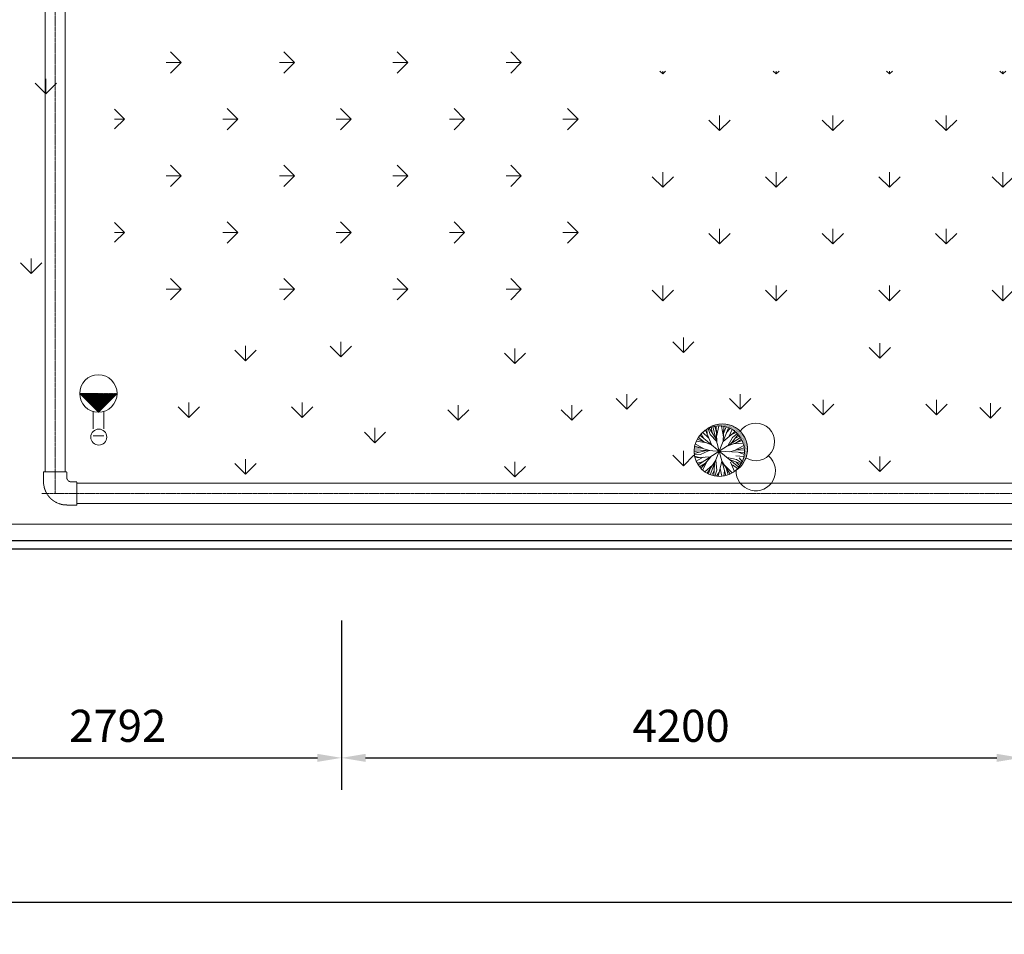
# Model space of a CAD drawing. Units: inches. Extents: x 96292 to 139457, y -140 to 29601.
# Drawn here: x 100099 to 106240, y -140 to 5565 of the extents above; entities that cross this region are included whole.
import ezdxf

# ---------------------------------------------------------------- set-up
doc = ezdxf.new("R2010")
doc.units = ezdxf.units.IN
doc.header["$MEASUREMENT"] = 0
doc.linetypes.add('CENTER2', pattern=[1.125, 0.75, -0.125, 0.125, -0.125])
doc.linetypes.add('HIDDEN', pattern=[0.375, 0.25, -0.125])
doc.layers.get('DEFPOINTS').update_dxf_attribs({"lineweight": 20})
for name, color, linetype, lineweight in [('30TOVATLIEU', 30, 'Continuous', 5), ('33VATDUNG', 33, 'Continuous', 5), ('3TEXT', 7, 'Continuous', 13), ('5NETDAM', 5, 'Continuous', 30), ('6GACHGACH', 6, 'HIDDEN', 5), ('CENTER', 2, 'CENTER2', 13), ('HATCH', 8, 'Continuous', 5), ('MANH', 8, 'Continuous', 5), ('RED', 1, 'Continuous', 5)]:
    doc.layers.add(name, color=color, linetype=linetype, lineweight=lineweight)
doc.styles.add('ROMANS', font='ROMANS.shx', dxfattribs={"width": 0.95, "height": 200, "bigfont": 'VNS.shx'})
doc.linetypes.add('NMÖA_LINE', pattern='A,0.5,-0.2,["NMÖA",Standard,S=0.1,R=0,X=-0.1,Y=-0.05],-0.25', length=0.95)
doc.dimstyles.new('X1TL1_100', dxfattribs={"dimtxt": 250, "dimasz": 150, "dimexe": 200, "dimexo": 100, "dimgap": 100, "dimtad": 1, "dimtoh": 1, "dimdec": 0, "dimzin": 0, "dimdsep": 46, "dimtxsty": 'ROMANS', "dimcen": 0.09, "dimclrd": 9, "dimclre": 9, "dimclrt": 3, "dimaunit": 1, "dimadec": 0, "dimazin": 0, "dimtfac": 1, "dimtdec": 0, "dimtmove": 2, "dimatfit": 3, "dimfxl": 1, "dimtolj": 1, "dimtzin": 0, "dimarcsym": 0})

# ---------------------------------------------------------------- blocks, each defined once
blk = doc.blocks.new('*D54')
at = {"layer": '30TOVATLIEU', "color": 9, "lineweight": -2}
for p, q in [((99314.7, 1280.6), (99314.7, -140.2)), ((125316.9, 542), (125316.9, -140.2)), ((99464.7, 59.8), (111972.1, 59.8)), ((125166.9, 59.8), (113022.5, 59.8))]:
    blk.add_line(p, q, dxfattribs=at)
at = {"layer": '30TOVATLIEU', "color": 9}
for points in [[(99464.7, 84.8), (99464.7, 34.8), (99314.7, 59.8)], [(125166.9, 84.8), (125166.9, 34.8), (125316.9, 59.8)]]:
    blk.add_solid(points, dxfattribs=at)
at = {"layer": 'DEFPOINTS', "color": 0}
for p in [(99314.7, 1380.6), (125316.9, 642), (125316.9, 59.8)]:
    blk.add_point(p, dxfattribs=at)
at = {"layer": '30TOVATLIEU', "color": 3, "insert": (112497.3, 163.5), "char_height": 200, "attachment_point": 5, "style": 'ROMANS'}
blk.add_mtext('\\A1;26000', dxfattribs=at)
blk = doc.blocks.new('A$C72AE6952')
at = {"layer": '3TEXT', "linetype": 'Continuous'}
h = blk.add_hatch(dxfattribs=at)
h.set_pattern_fill('ANSI31', color=3, scale=19.6, angle=90, style=0)
h.set_pattern_definition([(135, (-18463.2002, 19816.6466), (-1.73241161, -1.73241161), [])])
h.paths.add_polyline_path([(116.8, 321.9), (0, 321.9), (116.8, 205.1), (233.6, 321.9)])
at = {"layer": '3TEXT', "color": 3, "linetype": 'Continuous'}
for p, q in [((116.8, 321.9), (0, 321.9)), ((116.8, 205.1), (0, 321.9)), ((233.6, 321.9), (116.8, 205.1))]:
    blk.add_line(p, q, dxfattribs=at)
at = {"layer": '3TEXT', "color": 2, "linetype": 'Continuous'}
for p, q in [((83.6, 209.9), (83.6, 101.7)), ((150.1, 209.9), (150.1, 101.7)), ((150.1, 57.1), (83.6, 57.1))]:
    blk.add_line(p, q, dxfattribs=at)
at = {"layer": '3TEXT'}
blk.add_circle((116.8, 321.9), 116.8, dxfattribs=at)
at = {"layer": '3TEXT', "color": 2, "linetype": 'Continuous'}
blk.add_circle((119.4, 49.9), 49.9, dxfattribs=at)
blk = doc.blocks.new('*D75')
at = {"color": 9, "lineweight": -2}
for p, q in [((99314.7, 1816.5), (99314.7, 760.5)), ((102106.6, 1816.5), (102106.6, 760.5)), ((99464.7, 960.5), (101956.6, 960.5))]:
    blk.add_line(p, q, dxfattribs=at)
at = {"color": 9}
for points in [[(99464.7, 985.5), (99464.7, 935.5), (99314.7, 960.5)], [(101956.6, 985.5), (101956.6, 935.5), (102106.6, 960.5)]]:
    blk.add_solid(points, dxfattribs=at)
at = {"layer": 'DEFPOINTS', "color": 0}
for p in [(99314.7, 1916.5), (102106.6, 1916.5), (102106.6, 960.5)]:
    blk.add_point(p, dxfattribs=at)
at = {"color": 3, "insert": (100710.7, 1160.5), "char_height": 200, "attachment_point": 5, "style": 'ROMANS'}
blk.add_mtext('\\A1;2792', dxfattribs=at)
blk = doc.blocks.new('*D76')
at = {"color": 9, "lineweight": -2}
for p, q in [((102106.6, 1816.5), (102106.6, 760.5)), ((106342.1, 1816.5), (106342.1, 760.5)), ((102256.6, 960.5), (106192.1, 960.5))]:
    blk.add_line(p, q, dxfattribs=at)
at = {"color": 9}
for points in [[(102256.6, 985.5), (102256.6, 935.5), (102106.6, 960.5)], [(106192.1, 985.5), (106192.1, 935.5), (106342.1, 960.5)]]:
    blk.add_solid(points, dxfattribs=at)
at = {"layer": 'DEFPOINTS', "color": 0}
for p in [(102106.6, 1916.5), (106342.1, 1916.5), (106342.1, 960.5)]:
    blk.add_point(p, dxfattribs=at)
at = {"color": 3, "insert": (104224.4, 1160.5), "char_height": 200, "attachment_point": 5, "style": 'ROMANS'}
blk.add_mtext('\\A1;4200', dxfattribs=at)
blk = doc.blocks.new('*X2')
at = {"color": 0}
for p, q in [((11.765625, 19.28125), (11.765625, 19.28125)), ((11.828125, 19.21875), (11.828125, 19.21875)), ((11.84375, 19.1875), (11.84375, 19.1875)), ((11.859375, 19.15625), (11.859375, 19.15625)), ((11.890625, 19.15625), (11.890625, 19.15625)), ((11.90625, 19.125), (11.90625, 19.125)), ((11.921875, 19.09375), (11.921875, 19.09375)), ((11.9375, 19.0625), (11.9375, 19.0625)), ((11.953125, 19.03125), (11.953125, 19.03125)), ((11.96875, 19), (11.96875, 19)), ((11.984375, 19.03125), (11.984375, 19.03125)), ((11.984375, 18.96875), (11.984375, 18.96875)), ((12, 19), (12, 19)), ((12, 18.9375), (12, 18.9375)), ((12.015625, 18.96875), (12.015625, 18.96875)), ((12.015625, 18.90625), (12.015625, 18.90625)), ((12.015625, 18.84375), (12.015625, 18.84375)), ((12.03125, 18.9375), (12.03125, 18.9375)), ((12.03125, 18.875), (12.03125, 18.875)), ((12.03125, 18.8125), (12.03125, 18.8125)), ((12.046875, 18.90625), (12.046875, 18.90625)), ((12.046875, 18.84375), (12.046875, 18.84375)), ((12.0625, 18.875), (12.0625, 18.875)), ((12.0625, 18.8125), (12.0625, 18.8125)), ((12.078125, 18.84375), (12.078125, 18.84375)), ((12.09375, 18.8125), (12.09375, 18.8125)), ((12.046875, 18.78125), (12.046875, 18.78125)), ((12.0625, 18.75), (12.0625, 18.75)), ((12.0625, 18.6875), (12.0625, 18.6875)), ((12.078125, 18.78125), (12.078125, 18.78125)), ((12.078125, 18.71875), (12.078125, 18.71875)), ((12.078125, 18.65625), (12.078125, 18.65625)), ((12.078125, 18.59375), (12.078125, 18.59375)), ((12.09375, 18.75), (12.09375, 18.75)), ((12.09375, 18.6875), (12.09375, 18.6875)), ((12.09375, 18.625), (12.09375, 18.625)), ((12.09375, 18.5625), (12.09375, 18.5625)), ((12.09375, 18.5), (12.09375, 18.5)), ((12.09375, 18.4375), (12.09375, 18.4375)), ((12.09375, 18.375), (12.09375, 18.375)), ((12.09375, 18.3125), (12.09375, 18.3125)), ((12.109375, 18.78125), (12.109375, 18.78125)), ((12.109375, 18.71875), (12.109375, 18.71875)), ((12.109375, 18.65625), (12.109375, 18.65625)), ((12.109375, 18.59375), (12.109375, 18.59375)), ((12.109375, 18.53125), (12.109375, 18.53125)), ((12.109375, 18.46875), (12.109375, 18.46875)), ((12.109375, 18.40625), (12.109375, 18.40625)), ((12.109375, 18.34375), (12.109375, 18.34375)), ((12.109375, 18.28125), (12.109375, 18.28125)), ((12.125, 18.75), (12.125, 18.75)), ((12.125, 18.6875), (12.125, 18.6875)), ((12.125, 18.625), (12.125, 18.625)), ((12.125, 18.5625), (12.125, 18.5625)), ((12.125, 18.5), (12.125, 18.5)), ((12.125, 18.4375), (12.125, 18.4375)), ((12.125, 18.375), (12.125, 18.375)), ((12.125, 18.3125), (12.125, 18.3125)), ((12.140625, 18.71875), (12.140625, 18.71875)), ((12.140625, 18.65625), (12.140625, 18.65625)), ((12.140625, 18.59375), (12.140625, 18.59375)), ((12.140625, 18.53125), (12.140625, 18.53125)), ((12.140625, 18.46875), (12.140625, 18.46875)), ((12.140625, 18.40625), (12.140625, 18.40625)), ((12.140625, 18.34375), (12.140625, 18.34375)), ((12.140625, 18.28125), (12.140625, 18.28125)), ((12.15625, 18.6875), (12.15625, 18.6875)), ((12.15625, 18.625), (12.15625, 18.625)), ((12.15625, 18.5625), (12.15625, 18.5625)), ((12.15625, 18.5), (12.15625, 18.5)), ((12.15625, 18.4375), (12.15625, 18.4375)), ((12.15625, 18.375), (12.15625, 18.375)), ((12.15625, 18.3125), (12.15625, 18.3125)), ((12.171875, 18.65625), (12.171875, 18.65625)), ((12.171875, 18.59375), (12.171875, 18.59375)), ((12.171875, 18.53125), (12.171875, 18.53125)), ((12.171875, 18.46875), (12.171875, 18.46875)), ((12.171875, 18.40625), (12.171875, 18.40625)), ((12.171875, 18.34375), (12.171875, 18.34375)), ((12.171875, 18.28125), (12.171875, 18.28125)), ((12.1875, 18.5625), (12.1875, 18.5625)), ((12.1875, 18.5), (12.1875, 18.5)), ((12.1875, 18.4375), (12.1875, 18.4375)), ((12.1875, 18.375), (12.1875, 18.375)), ((12.1875, 18.3125), (12.1875, 18.3125)), ((12.203125, 18.53125), (12.203125, 18.53125)), ((12.203125, 18.46875), (12.203125, 18.46875)), ((12.203125, 18.40625), (12.203125, 18.40625)), ((12.203125, 18.34375), (12.203125, 18.34375)), ((12.203125, 18.28125), (12.203125, 18.28125)), ((12.21875, 18.4375), (12.21875, 18.4375)), ((12.21875, 18.375), (12.21875, 18.375)), ((12.21875, 18.3125), (12.21875, 18.3125)), ((11.9375, 17.75), (11.9375, 17.75)), ((11.953125, 17.78125), (11.953125, 17.78125)), ((11.96875, 17.8125), (11.96875, 17.8125)), ((11.96875, 17.75), (11.96875, 17.75)), ((11.984375, 17.84375), (11.984375, 17.84375)), ((11.984375, 17.78125), (11.984375, 17.78125)), ((12, 17.875), (12, 17.875)), ((12, 17.8125), (12, 17.8125)), ((12, 17.75), (12, 17.75)), ((12.015625, 17.90625), (12.015625, 17.90625)), ((12.015625, 17.84375), (12.015625, 17.84375)), ((12.015625, 17.78125), (12.015625, 17.78125)), ((12.03125, 17.9375), (12.03125, 17.9375)), ((12.03125, 17.875), (12.03125, 17.875)), ((12.03125, 17.8125), (12.03125, 17.8125)), ((12.03125, 17.75), (12.03125, 17.75)), ((12.046875, 18.03125), (12.046875, 18.03125)), ((12.046875, 17.96875), (12.046875, 17.96875)), ((12.046875, 17.90625), (12.046875, 17.90625)), ((12.046875, 17.84375), (12.046875, 17.84375)), ((12.046875, 17.78125), (12.046875, 17.78125)), ((12.0625, 18.0625), (12.0625, 18.0625)), ((12.0625, 18), (12.0625, 18)), ((12.0625, 17.9375), (12.0625, 17.9375)), ((12.0625, 17.875), (12.0625, 17.875)), ((12.0625, 17.8125), (12.0625, 17.8125)), ((12.0625, 17.75), (12.0625, 17.75)), ((12.078125, 18.15625), (12.078125, 18.15625)), ((12.078125, 18.09375), (12.078125, 18.09375)), ((12.078125, 18.03125), (12.078125, 18.03125)), ((12.078125, 17.96875), (12.078125, 17.96875)), ((12.078125, 17.90625), (12.078125, 17.90625)), ((12.078125, 17.84375), (12.078125, 17.84375)), ((12.078125, 17.78125), (12.078125, 17.78125)), ((12.09375, 18.25), (12.09375, 18.25)), ((12.09375, 18.1875), (12.09375, 18.1875)), ((12.09375, 18.125), (12.09375, 18.125)), ((12.09375, 18.0625), (12.09375, 18.0625)), ((12.09375, 18), (12.09375, 18)), ((12.09375, 17.9375), (12.09375, 17.9375)), ((12.09375, 17.875), (12.09375, 17.875)), ((12.09375, 17.8125), (12.09375, 17.8125)), ((12.09375, 17.75), (12.09375, 17.75)), ((12.109375, 18.21875), (12.109375, 18.21875)), ((12.109375, 18.15625), (12.109375, 18.15625)), ((12.109375, 18.09375), (12.109375, 18.09375)), ((12.109375, 18.03125), (12.109375, 18.03125)), ((12.109375, 17.96875), (12.109375, 17.96875)), ((12.109375, 17.90625), (12.109375, 17.90625)), ((12.109375, 17.84375), (12.109375, 17.84375)), ((12.109375, 17.78125), (12.109375, 17.78125)), ((12.125, 18.25), (12.125, 18.25)), ((12.125, 18.1875), (12.125, 18.1875)), ((12.125, 18.125), (12.125, 18.125)), ((12.125, 18.0625), (12.125, 18.0625)), ((12.125, 18), (12.125, 18)), ((12.125, 17.9375), (12.125, 17.9375)), ((12.125, 17.875), (12.125, 17.875)), ((12.125, 17.8125), (12.125, 17.8125)), ((12.125, 17.75), (12.125, 17.75)), ((12.140625, 18.21875), (12.140625, 18.21875)), ((12.140625, 18.15625), (12.140625, 18.15625)), ((12.140625, 18.09375), (12.140625, 18.09375)), ((12.140625, 18.03125), (12.140625, 18.03125)), ((12.140625, 17.96875), (12.140625, 17.96875)), ((12.140625, 17.90625), (12.140625, 17.90625)), ((12.140625, 17.84375), (12.140625, 17.84375)), ((12.140625, 17.78125), (12.140625, 17.78125)), ((12.15625, 18.25), (12.15625, 18.25)), ((12.15625, 18.1875), (12.15625, 18.1875)), ((12.15625, 18.125), (12.15625, 18.125)), ((12.15625, 18.0625), (12.15625, 18.0625)), ((12.15625, 18), (12.15625, 18)), ((12.15625, 17.9375), (12.15625, 17.9375)), ((12.15625, 17.875), (12.15625, 17.875)), ((12.15625, 17.8125), (12.15625, 17.8125)), ((12.171875, 18.21875), (12.171875, 18.21875)), ((12.171875, 18.15625), (12.171875, 18.15625)), ((12.171875, 18.09375), (12.171875, 18.09375)), ((12.171875, 18.03125), (12.171875, 18.03125)), ((12.171875, 17.96875), (12.171875, 17.96875)), ((12.171875, 17.90625), (12.171875, 17.90625)), ((12.171875, 17.84375), (12.171875, 17.84375)), ((12.1875, 18.25), (12.1875, 18.25)), ((12.1875, 18.1875), (12.1875, 18.1875)), ((12.1875, 18.125), (12.1875, 18.125)), ((12.1875, 18.0625), (12.1875, 18.0625)), ((12.1875, 18), (12.1875, 18)), ((12.1875, 17.9375), (12.1875, 17.9375)), ((12.203125, 18.21875), (12.203125, 18.21875)), ((12.203125, 18.15625), (12.203125, 18.15625)), ((12.203125, 18.09375), (12.203125, 18.09375)), ((12.203125, 18.03125), (12.203125, 18.03125)), ((12.203125, 17.96875), (12.203125, 17.96875)), ((12.21875, 18.25), (12.21875, 18.25)), ((12.21875, 18.1875), (12.21875, 18.1875)), ((12.21875, 18.125), (12.21875, 18.125)), ((12.21875, 18.0625), (12.21875, 18.0625)), ((9.890625, 17.28125), (9.890625, 17.28125)), ((9.9375, 17.25), (9.9375, 17.25)), ((9.953125, 17.21875), (9.953125, 17.21875)), ((9.984375, 17.21875), (9.984375, 17.21875)), ((11.453125, 17.21875), (11.453125, 17.21875)), ((11.484375, 17.21875), (11.484375, 17.21875)), ((11.5, 17.25), (11.5, 17.25)), ((11.515625, 17.21875), (11.515625, 17.21875)), ((11.53125, 17.25), (11.53125, 17.25)), ((11.546875, 17.28125), (11.546875, 17.28125)), ((11.546875, 17.21875), (11.546875, 17.21875)), ((11.5625, 17.25), (11.5625, 17.25)), ((11.578125, 17.28125), (11.578125, 17.28125)), ((11.578125, 17.21875), (11.578125, 17.21875)), ((11.59375, 17.3125), (11.59375, 17.3125)), ((11.59375, 17.25), (11.59375, 17.25)), ((11.609375, 17.28125), (11.609375, 17.28125)), ((11.609375, 17.21875), (11.609375, 17.21875)), ((11.625, 17.3125), (11.625, 17.3125)), ((11.625, 17.25), (11.625, 17.25)), ((11.640625, 17.34375), (11.640625, 17.34375)), ((11.640625, 17.28125), (11.640625, 17.28125)), ((11.640625, 17.21875), (11.640625, 17.21875)), ((11.65625, 17.375), (11.65625, 17.375)), ((11.65625, 17.3125), (11.65625, 17.3125)), ((11.65625, 17.25), (11.65625, 17.25)), ((11.671875, 17.34375), (11.671875, 17.34375)), ((11.671875, 17.28125), (11.671875, 17.28125)), ((11.671875, 17.21875), (11.671875, 17.21875)), ((11.6875, 17.375), (11.6875, 17.375)), ((11.6875, 17.3125), (11.6875, 17.3125)), ((11.6875, 17.25), (11.6875, 17.25)), ((11.703125, 17.40625), (11.703125, 17.40625)), ((11.703125, 17.34375), (11.703125, 17.34375)), ((11.703125, 17.28125), (11.703125, 17.28125)), ((11.703125, 17.21875), (11.703125, 17.21875)), ((11.71875, 17.4375), (11.71875, 17.4375)), ((11.71875, 17.375), (11.71875, 17.375)), ((11.71875, 17.3125), (11.71875, 17.3125)), ((11.71875, 17.25), (11.71875, 17.25)), ((11.734375, 17.40625), (11.734375, 17.40625)), ((11.734375, 17.34375), (11.734375, 17.34375)), ((11.734375, 17.28125), (11.734375, 17.28125)), ((11.734375, 17.21875), (11.734375, 17.21875)), ((11.75, 17.4375), (11.75, 17.4375)), ((11.75, 17.375), (11.75, 17.375)), ((11.75, 17.3125), (11.75, 17.3125)), ((11.75, 17.25), (11.75, 17.25)), ((11.765625, 17.46875), (11.765625, 17.46875)), ((11.765625, 17.40625), (11.765625, 17.40625)), ((11.765625, 17.34375), (11.765625, 17.34375)), ((11.765625, 17.28125), (11.765625, 17.28125)), ((11.765625, 17.21875), (11.765625, 17.21875)), ((11.78125, 17.5), (11.78125, 17.5)), ((11.78125, 17.4375), (11.78125, 17.4375)), ((11.78125, 17.375), (11.78125, 17.375)), ((11.78125, 17.3125), (11.78125, 17.3125)), ((11.78125, 17.25), (11.78125, 17.25)), ((11.796875, 17.53125), (11.796875, 17.53125)), ((11.796875, 17.46875), (11.796875, 17.46875)), ((11.796875, 17.40625), (11.796875, 17.40625)), ((11.796875, 17.34375), (11.796875, 17.34375)), ((11.796875, 17.28125), (11.796875, 17.28125)), ((11.8125, 17.5), (11.8125, 17.5)), ((11.8125, 17.4375), (11.8125, 17.4375)), ((11.8125, 17.375), (11.8125, 17.375)), ((11.8125, 17.3125), (11.8125, 17.3125)), ((11.828125, 17.53125), (11.828125, 17.53125)), ((11.828125, 17.46875), (11.828125, 17.46875)), ((11.828125, 17.40625), (11.828125, 17.40625)), ((11.828125, 17.34375), (11.828125, 17.34375)), ((11.828125, 17.28125), (11.828125, 17.28125)), ((11.84375, 17.5625), (11.84375, 17.5625)), ((11.84375, 17.5), (11.84375, 17.5)), ((11.84375, 17.4375), (11.84375, 17.4375)), ((11.84375, 17.375), (11.84375, 17.375)), ((11.84375, 17.3125), (11.84375, 17.3125)), ((11.859375, 17.59375), (11.859375, 17.59375)), ((11.859375, 17.53125), (11.859375, 17.53125)), ((11.859375, 17.46875), (11.859375, 17.46875)), ((11.859375, 17.40625), (11.859375, 17.40625)), ((11.859375, 17.34375), (11.859375, 17.34375)), ((11.875, 17.625), (11.875, 17.625)), ((11.875, 17.5625), (11.875, 17.5625)), ((11.875, 17.5), (11.875, 17.5)), ((11.875, 17.4375), (11.875, 17.4375)), ((11.875, 17.375), (11.875, 17.375)), ((11.890625, 17.65625), (11.890625, 17.65625)), ((11.890625, 17.59375), (11.890625, 17.59375)), ((11.890625, 17.53125), (11.890625, 17.53125)), ((11.890625, 17.46875), (11.890625, 17.46875)), ((11.890625, 17.40625), (11.890625, 17.40625)), ((11.890625, 17.34375), (11.890625, 17.34375)), ((11.90625, 17.6875), (11.90625, 17.6875)), ((11.90625, 17.625), (11.90625, 17.625)), ((11.90625, 17.5625), (11.90625, 17.5625)), ((11.90625, 17.5), (11.90625, 17.5)), ((11.90625, 17.4375), (11.90625, 17.4375)), ((11.90625, 17.375), (11.90625, 17.375)), ((11.921875, 17.71875), (11.921875, 17.71875)), ((11.921875, 17.65625), (11.921875, 17.65625)), ((11.921875, 17.59375), (11.921875, 17.59375)), ((11.921875, 17.53125), (11.921875, 17.53125)), ((11.921875, 17.46875), (11.921875, 17.46875)), ((11.921875, 17.40625), (11.921875, 17.40625)), ((11.9375, 17.6875), (11.9375, 17.6875)), ((11.9375, 17.625), (11.9375, 17.625)), ((11.9375, 17.5625), (11.9375, 17.5625)), ((11.9375, 17.5), (11.9375, 17.5)), ((11.9375, 17.4375), (11.9375, 17.4375)), ((11.953125, 17.71875), (11.953125, 17.71875)), ((11.953125, 17.65625), (11.953125, 17.65625)), ((11.953125, 17.59375), (11.953125, 17.59375)), ((11.953125, 17.53125), (11.953125, 17.53125)), ((11.953125, 17.46875), (11.953125, 17.46875)), ((11.96875, 17.6875), (11.96875, 17.6875)), ((11.96875, 17.625), (11.96875, 17.625)), ((11.96875, 17.5625), (11.96875, 17.5625)), ((11.96875, 17.5), (11.96875, 17.5)), ((11.96875, 17.4375), (11.96875, 17.4375)), ((11.984375, 17.71875), (11.984375, 17.71875)), ((11.984375, 17.65625), (11.984375, 17.65625)), ((11.984375, 17.59375), (11.984375, 17.59375)), ((11.984375, 17.53125), (11.984375, 17.53125)), ((11.984375, 17.46875), (11.984375, 17.46875)), ((12, 17.6875), (12, 17.6875)), ((12, 17.625), (12, 17.625)), ((12, 17.5625), (12, 17.5625)), ((12, 17.5), (12, 17.5)), ((12.015625, 17.71875), (12.015625, 17.71875)), ((12.015625, 17.65625), (12.015625, 17.65625)), ((12.015625, 17.59375), (12.015625, 17.59375)), ((12.015625, 17.53125), (12.015625, 17.53125)), ((12.03125, 17.6875), (12.03125, 17.6875)), ((12.03125, 17.625), (12.03125, 17.625)), ((12.03125, 17.5625), (12.03125, 17.5625)), ((12.046875, 17.71875), (12.046875, 17.71875)), ((12.046875, 17.65625), (12.046875, 17.65625)), ((12.046875, 17.59375), (12.046875, 17.59375)), ((12.0625, 17.6875), (12.0625, 17.6875)), ((12.0625, 17.625), (12.0625, 17.625)), ((12.078125, 17.71875), (12.078125, 17.71875)), ((12.078125, 17.65625), (12.078125, 17.65625)), ((12.09375, 17.6875), (12.09375, 17.6875)), ((12.109375, 17.71875), (12.109375, 17.71875)), ((10, 17.1875), (10, 17.1875)), ((10.03125, 17.1875), (10.03125, 17.1875)), ((10.046875, 17.15625), (10.046875, 17.15625)), ((10.0625, 17.125), (10.0625, 17.125)), ((10.078125, 17.15625), (10.078125, 17.15625)), ((10.09375, 17.125), (10.09375, 17.125)), ((10.109375, 17.09375), (10.109375, 17.09375)), ((10.125, 17.125), (10.125, 17.125)), ((10.140625, 17.09375), (10.140625, 17.09375)), ((10.15625, 17.125), (10.15625, 17.125)), ((10.171875, 17.09375), (10.171875, 17.09375)), ((10.1875, 17.0625), (10.1875, 17.0625)), ((10.203125, 17.09375), (10.203125, 17.09375)), ((10.21875, 17.0625), (10.21875, 17.0625)), ((10.234375, 17.09375), (10.234375, 17.09375)), ((10.234375, 17.03125), (10.234375, 17.03125)), ((10.25, 17.0625), (10.25, 17.0625)), ((10.265625, 17.03125), (10.265625, 17.03125)), ((10.28125, 17.0625), (10.28125, 17.0625)), ((10.28125, 17), (10.28125, 17)), ((10.296875, 17.03125), (10.296875, 17.03125)), ((10.3125, 17.0625), (10.3125, 17.0625)), ((10.3125, 17), (10.3125, 17)), ((10.328125, 17.03125), (10.328125, 17.03125)), ((10.34375, 17.0625), (10.34375, 17.0625)), ((10.34375, 17), (10.34375, 17)), ((10.359375, 17.03125), (10.359375, 17.03125)), ((10.359375, 16.96875), (10.359375, 16.96875)), ((10.375, 17), (10.375, 17)), ((10.390625, 17.03125), (10.390625, 17.03125)), ((10.390625, 16.96875), (10.390625, 16.96875)), ((10.40625, 17), (10.40625, 17)), ((10.421875, 17.03125), (10.421875, 17.03125)), ((10.421875, 16.96875), (10.421875, 16.96875)), ((10.4375, 17), (10.4375, 17)), ((10.4375, 16.9375), (10.4375, 16.9375)), ((10.453125, 17.03125), (10.453125, 17.03125)), ((10.453125, 16.96875), (10.453125, 16.96875)), ((10.46875, 17), (10.46875, 17)), ((10.46875, 16.9375), (10.46875, 16.9375)), ((10.484375, 17.03125), (10.484375, 17.03125)), ((10.484375, 16.96875), (10.484375, 16.96875)), ((10.5, 17), (10.5, 17)), ((10.5, 16.9375), (10.5, 16.9375)), ((10.515625, 16.96875), (10.515625, 16.96875)), ((10.53125, 17), (10.53125, 17)), ((10.53125, 16.9375), (10.53125, 16.9375)), ((10.546875, 16.96875), (10.546875, 16.96875)), ((10.5625, 17), (10.5625, 17)), ((10.5625, 16.9375), (10.5625, 16.9375)), ((10.578125, 16.96875), (10.578125, 16.96875)), ((10.578125, 16.90625), (10.578125, 16.90625)), ((10.59375, 17), (10.59375, 17)), ((10.59375, 16.9375), (10.59375, 16.9375)), ((10.609375, 16.96875), (10.609375, 16.96875)), ((10.609375, 16.90625), (10.609375, 16.90625)), ((10.625, 17), (10.625, 17)), ((10.625, 16.9375), (10.625, 16.9375)), ((10.640625, 16.96875), (10.640625, 16.96875)), ((10.640625, 16.90625), (10.640625, 16.90625)), ((10.65625, 17), (10.65625, 17)), ((10.65625, 16.9375), (10.65625, 16.9375)), ((10.671875, 16.96875), (10.671875, 16.96875)), ((10.671875, 16.90625), (10.671875, 16.90625)), ((10.6875, 17), (10.6875, 17)), ((10.6875, 16.9375), (10.6875, 16.9375)), ((10.703125, 16.96875), (10.703125, 16.96875)), ((10.703125, 16.90625), (10.703125, 16.90625)), ((10.71875, 17), (10.71875, 17)), ((10.71875, 16.9375), (10.71875, 16.9375)), ((10.734375, 16.96875), (10.734375, 16.96875)), ((10.734375, 16.90625), (10.734375, 16.90625)), ((10.75, 17), (10.75, 17)), ((10.75, 16.9375), (10.75, 16.9375)), ((10.765625, 16.96875), (10.765625, 16.96875)), ((10.765625, 16.90625), (10.765625, 16.90625)), ((10.78125, 17), (10.78125, 17)), ((10.78125, 16.9375), (10.78125, 16.9375)), ((10.78125, 16.875), (10.78125, 16.875)), ((10.796875, 16.96875), (10.796875, 16.96875)), ((10.796875, 16.90625), (10.796875, 16.90625)), ((10.8125, 17), (10.8125, 17)), ((10.8125, 16.9375), (10.8125, 16.9375)), ((10.8125, 16.875), (10.8125, 16.875)), ((10.828125, 16.96875), (10.828125, 16.96875)), ((10.828125, 16.90625), (10.828125, 16.90625)), ((10.84375, 17), (10.84375, 17)), ((10.84375, 16.9375), (10.84375, 16.9375)), ((10.84375, 16.875), (10.84375, 16.875)), ((10.859375, 16.96875), (10.859375, 16.96875)), ((10.859375, 16.90625), (10.859375, 16.90625)), ((10.875, 17), (10.875, 17)), ((10.875, 16.9375), (10.875, 16.9375)), ((10.875, 16.875), (10.875, 16.875)), ((10.890625, 16.96875), (10.890625, 16.96875)), ((10.890625, 16.90625), (10.890625, 16.90625)), ((10.90625, 17), (10.90625, 17)), ((10.90625, 16.9375), (10.90625, 16.9375)), ((10.90625, 16.875), (10.90625, 16.875)), ((10.921875, 16.96875), (10.921875, 16.96875)), ((10.921875, 16.90625), (10.921875, 16.90625)), ((10.9375, 17), (10.9375, 17)), ((10.9375, 16.9375), (10.9375, 16.9375)), ((10.9375, 16.875), (10.9375, 16.875)), ((10.953125, 17.03125), (10.953125, 17.03125)), ((10.953125, 16.96875), (10.953125, 16.96875)), ((10.953125, 16.90625), (10.953125, 16.90625)), ((10.96875, 17), (10.96875, 17)), ((10.96875, 16.9375), (10.96875, 16.9375)), ((10.984375, 17.03125), (10.984375, 17.03125)), ((10.984375, 16.96875), (10.984375, 16.96875)), ((10.984375, 16.90625), (10.984375, 16.90625)), ((11, 17), (11, 17)), ((11, 16.9375), (11, 16.9375)), ((11.015625, 17.03125), (11.015625, 17.03125)), ((11.015625, 16.96875), (11.015625, 16.96875)), ((11.015625, 16.90625), (11.015625, 16.90625)), ((11.03125, 17), (11.03125, 17)), ((11.03125, 16.9375), (11.03125, 16.9375)), ((11.046875, 17.03125), (11.046875, 17.03125)), ((11.046875, 16.96875), (11.046875, 16.96875)), ((11.046875, 16.90625), (11.046875, 16.90625)), ((11.0625, 17), (11.0625, 17)), ((11.0625, 16.9375), (11.0625, 16.9375)), ((11.078125, 17.03125), (11.078125, 17.03125)), ((11.078125, 16.96875), (11.078125, 16.96875)), ((11.078125, 16.90625), (11.078125, 16.90625)), ((11.09375, 17.0625), (11.09375, 17.0625)), ((11.09375, 17), (11.09375, 17)), ((11.09375, 16.9375), (11.09375, 16.9375)), ((11.109375, 17.03125), (11.109375, 17.03125)), ((11.109375, 16.96875), (11.109375, 16.96875)), ((11.109375, 16.90625), (11.109375, 16.90625)), ((11.125, 17.0625), (11.125, 17.0625)), ((11.125, 17), (11.125, 17)), ((11.125, 16.9375), (11.125, 16.9375)), ((11.140625, 17.03125), (11.140625, 17.03125)), ((11.140625, 16.96875), (11.140625, 16.96875)), ((11.140625, 16.90625), (11.140625, 16.90625)), ((11.15625, 17.0625), (11.15625, 17.0625)), ((11.15625, 17), (11.15625, 17)), ((11.15625, 16.9375), (11.15625, 16.9375)), ((11.171875, 17.03125), (11.171875, 17.03125)), ((11.171875, 16.96875), (11.171875, 16.96875)), ((11.1875, 17.0625), (11.1875, 17.0625)), ((11.1875, 17), (11.1875, 17)), ((11.1875, 16.9375), (11.1875, 16.9375)), ((11.203125, 17.09375), (11.203125, 17.09375)), ((11.203125, 17.03125), (11.203125, 17.03125)), ((11.203125, 16.96875), (11.203125, 16.96875)), ((11.21875, 17.0625), (11.21875, 17.0625)), ((11.21875, 17), (11.21875, 17)), ((11.21875, 16.9375), (11.21875, 16.9375)), ((11.234375, 17.09375), (11.234375, 17.09375)), ((11.234375, 17.03125), (11.234375, 17.03125)), ((11.234375, 16.96875), (11.234375, 16.96875)), ((11.25, 17.0625), (11.25, 17.0625)), ((11.25, 17), (11.25, 17)), ((11.25, 16.9375), (11.25, 16.9375)), ((11.265625, 17.09375), (11.265625, 17.09375)), ((11.265625, 17.03125), (11.265625, 17.03125)), ((11.265625, 16.96875), (11.265625, 16.96875)), ((11.28125, 17.125), (11.28125, 17.125)), ((11.28125, 17.0625), (11.28125, 17.0625)), ((11.28125, 17), (11.28125, 17)), ((11.296875, 17.09375), (11.296875, 17.09375)), ((11.296875, 17.03125), (11.296875, 17.03125)), ((11.296875, 16.96875), (11.296875, 16.96875)), ((11.3125, 17.125), (11.3125, 17.125)), ((11.3125, 17.0625), (11.3125, 17.0625)), ((11.3125, 17), (11.3125, 17)), ((11.328125, 17.15625), (11.328125, 17.15625)), ((11.328125, 17.09375), (11.328125, 17.09375)), ((11.328125, 17.03125), (11.328125, 17.03125)), ((11.328125, 16.96875), (11.328125, 16.96875)), ((11.34375, 17.125), (11.34375, 17.125)), ((11.34375, 17.0625), (11.34375, 17.0625)), ((11.34375, 17), (11.34375, 17)), ((11.359375, 17.15625), (11.359375, 17.15625)), ((11.359375, 17.09375), (11.359375, 17.09375)), ((11.359375, 17.03125), (11.359375, 17.03125)), ((11.359375, 16.96875), (11.359375, 16.96875)), ((11.375, 17.125), (11.375, 17.125)), ((11.375, 17.0625), (11.375, 17.0625)), ((11.375, 17), (11.375, 17)), ((11.390625, 17.15625), (11.390625, 17.15625)), ((11.390625, 17.09375), (11.390625, 17.09375)), ((11.390625, 17.03125), (11.390625, 17.03125)), ((11.40625, 17.1875), (11.40625, 17.1875)), ((11.40625, 17.125), (11.40625, 17.125)), ((11.40625, 17.0625), (11.40625, 17.0625)), ((11.40625, 17), (11.40625, 17)), ((11.421875, 17.15625), (11.421875, 17.15625)), ((11.421875, 17.09375), (11.421875, 17.09375)), ((11.421875, 17.03125), (11.421875, 17.03125)), ((11.4375, 17.1875), (11.4375, 17.1875)), ((11.4375, 17.125), (11.4375, 17.125)), ((11.4375, 17.0625), (11.4375, 17.0625)), ((11.4375, 17), (11.4375, 17)), ((11.453125, 17.15625), (11.453125, 17.15625)), ((11.453125, 17.09375), (11.453125, 17.09375)), ((11.453125, 17.03125), (11.453125, 17.03125)), ((11.46875, 17.1875), (11.46875, 17.1875)), ((11.46875, 17.125), (11.46875, 17.125)), ((11.46875, 17.0625), (11.46875, 17.0625)), ((11.484375, 17.15625), (11.484375, 17.15625)), ((11.484375, 17.09375), (11.484375, 17.09375)), ((11.484375, 17.03125), (11.484375, 17.03125)), ((11.5, 17.1875), (11.5, 17.1875)), ((11.5, 17.125), (11.5, 17.125)), ((11.5, 17.0625), (11.5, 17.0625)), ((11.515625, 17.15625), (11.515625, 17.15625)), ((11.515625, 17.09375), (11.515625, 17.09375)), ((11.53125, 17.1875), (11.53125, 17.1875)), ((11.53125, 17.125), (11.53125, 17.125)), ((11.53125, 17.0625), (11.53125, 17.0625)), ((11.546875, 17.15625), (11.546875, 17.15625)), ((11.546875, 17.09375), (11.546875, 17.09375)), ((11.5625, 17.1875), (11.5625, 17.1875)), ((11.5625, 17.125), (11.5625, 17.125)), ((11.578125, 17.15625), (11.578125, 17.15625)), ((11.578125, 17.09375), (11.578125, 17.09375)), ((11.59375, 17.1875), (11.59375, 17.1875)), ((11.59375, 17.125), (11.59375, 17.125)), ((11.609375, 17.15625), (11.609375, 17.15625)), ((11.625, 17.1875), (11.625, 17.1875)), ((11.625, 17.125), (11.625, 17.125)), ((11.640625, 17.15625), (11.640625, 17.15625)), ((11.65625, 17.1875), (11.65625, 17.1875)), ((11.671875, 17.15625), (11.671875, 17.15625)), ((11.6875, 17.1875), (11.6875, 17.1875)), ((11.71875, 17.1875), (11.71875, 17.1875))]:
    blk.add_line(p, q, dxfattribs=at)
blk = doc.blocks.new('MBCay')
at = {"layer": 'RED'}
for p, q in [((-0.601, 0.814), (-0.598, 0.831)), ((-0.32, 0.262), (-0.557, 0.845)), ((-0.49, 0.681), (-0.5, 0.88)), ((-0.362, 0.67), (-0.446, 0.909)), ((-0.135, 0.514), (-0.404, 0.928)), ((-0.29, 0.752), (-0.322, 0.959)), ((0, 0), (-0.257, 0.979)), ((-0.111, 0.751), (-0.184, 0.995)), ((-0.097, 0.369), (-0.12, 1.005)), ((-0.106, 0.623), (-0.014, 1.012)), ((0, 0), (0.367, 0.943)), ((0.162, 0.582), (0.093, 1.008)), ((0.15, 0.384), (0.187, 0.995)), ((0.15, 0.386), (0.632, 0.791)), ((0.17, 0.71), (0.272, 0.975)), ((0.29, 0.746), (0.435, 0.914)), ((0.379, 0.578), (0.513, 0.872)), ((-0.503, 0.333), (-0.93, 0.4)), ((-0.319, 0.261), (-0.888, 0.485)), ((-0.623, 0.381), (-0.843, 0.56)), ((0, 0), (-0.783, 0.641)), ((-0.62, 0.507), (-0.734, 0.696)), ((-0.432, 0.539), (-0.671, 0.757)), ((-0.362, 0.67), (-0.102, 0.389)), ((0, 0), (0.851, 0.547)), ((0.321, 0.206), (0.919, 0.425)), ((0.526, 0.552), (0.338, 0.218)), ((0.447, 0.287), (0.758, 0.671)), ((0.496, 0.676), (0.682, 0.748)), ((0.526, 0.552), (0.727, 0.705)), ((0.626, 0.508), (0.813, 0.603)), ((0.68, 0.338), (0.89, 0.482)), ((0, 0), (-1.01, 0.058)), ((-0.53, 0.03), (-1.007, -0.097)), ((-0.749, 0.127), (-1.003, 0.133)), ((-0.381, 0.022), (-0.993, 0.196)), ((-0.626, 0.092), (-0.967, 0.299)), ((0, 0), (-0.851, -0.547)), ((-0.75, -0.137), (-0.402, 0.023)), ((0, 0), (-0.367, -0.943)), ((0, 0), (1.01, -0.058)), ((0, 0), (0.783, -0.641)), ((0, 0), (0.257, -0.979)), ((0.412, -0.024), (1.004, 0.13)), ((0.56, 0.294), (0.958, 0.326)), ((0.603, 0.026), (0.987, 0.223)), ((0.728, 0.058), (1.011, 0.042)), ((-0.805, -0.043), (-1.012, -0.01)), ((-0.75, -0.137), (-1.002, -0.143)), ((-0.799, -0.256), (-0.991, -0.204)), ((-0.348, -0.224), (-0.976, -0.268)), ((-0.646, -0.245), (-0.928, -0.404)), ((-0.347, -0.223), (-0.736, -0.695)), ((-0.473, -0.376), (-0.668, -0.76)), ((-0.138, -0.355), (-0.493, -0.884)), ((-0.101, -0.755), (-0.146, -0.375)), ((0.687, -0.329), (0.311, -0.255)), ((0.411, -0.336), (0.872, -0.513)), ((0.666, -0.182), (0.988, -0.218)), ((0.687, -0.329), (0.895, -0.473)), ((0.796, -0.263), (0.922, -0.418)), ((0.799, -0.046), (1.003, -0.132)), ((-0.673, -0.433), (-0.889, -0.483)), ((-0.554, -0.475), (-0.793, -0.628)), ((-0.28, -0.567), (-0.583, -0.827)), ((-0.352, -0.673), (-0.436, -0.913)), ((-0.208, -0.779), (-0.303, -0.966)), ((-0.193, -0.495), (-0.219, -0.988)), ((-0.101, -0.755), (-0.174, -0.997)), ((0.105, -0.4), (-0.047, -1.011)), ((0.033, -0.69), (0.098, -1.007)), ((0.105, -0.399), (0.433, -0.915)), ((0.204, -0.774), (0.185, -0.995)), ((0.211, -0.566), (0.517, -0.87)), ((0.28, -0.674), (0.352, -0.949)), ((0.452, -0.442), (0.606, -0.81)), ((0.531, -0.543), (0.733, -0.697)), ((0.677, -0.438), (0.825, -0.587)), ((-0.004, -0.839), (-0.112, -1.006))]:
    blk.add_line(p, q, dxfattribs=at)
blk.add_circle((0, 0), 1.012, dxfattribs=at)
for centre, radius, start, end in [((0.12, 0.084), 1.012, 300.8352, 129.1648), ((1.461, 0.372), 0.755, 238.6018, 145.5965), ((1.462, -0.798), 0.79, 177.4697, 50.3664)]:
    blk.add_arc(centre, radius, start, end, dxfattribs=at)
at = {"layer": 'RED', "xscale": 0.7349999999999975, "yscale": 0.7350000000000065, "zscale": 0.735, "rotation": 79.99999999999986}
blk.add_blockref('*X2', (11.944, -10.103), dxfattribs=at)

msp = doc.modelspace()

# ---------------------------------------------------------------- hatches: boundary and pattern name
at = {"layer": 'HATCH'}
h = msp.add_hatch(dxfattribs=at)
h.set_pattern_fill('GRASS', color=256, scale=500, angle=90, style=0)
h.set_pattern_definition([(180, (123733.5, -37835.22), (-353.5534, -353.5534), [93.75, -613.357]), (135, (123733.5, -37835.2), (-353.5534, -353.5534), [93.75, -406.25]), (225, (123733.5, -37835.2), (353.5534, -353.5534), [93.75, -406.25])])
h.paths.add_polyline_path([(100691.4, 5448.7), (103741.9, 5448.7), (103741.9, 3698.7), (100691.4, 3698.7)])
h = msp.add_hatch(dxfattribs=at)
h.set_pattern_fill('GRASS', color=256, scale=500, style=0)
h.set_pattern_definition([(90, (62389.78, -10330), (-353.5534, 353.5534), [93.75, -613.357]), (45, (62389.8, -10330), (-353.5534, 353.5534), [93.75, -406.25]), (135, (62389.8, -10330), (-353.5534, -353.5534), [93.75, -406.25])])
h.paths.add_polyline_path([(103823.7, 3754.1), (103823.7, 5244.9), (108073.7, 5244.9), (108073.7, 3754.1)])

# ---------------------------------------------------------------- linework, layer by layer
at = {"layer": '33VATDUNG', "linetype": 'NMÖA_LINE', "ltscale": 3}
msp.add_line((99625.8, 2417.6), (135824.5, 2417.6), dxfattribs=at)
at = {"layer": '5NETDAM'}
for p, q in [((125316.9, 2313.9), (99314.7, 2313.9)), ((135955.6, 2262.1), (99314.7, 2262.1))]:
    msp.add_line(p, q, dxfattribs=at)
at = {"layer": '6GACHGACH'}
for p, q in [((100258.1, 8087.6), (100258.1, 2745.8)), ((100383.4, 8087.6), (100383.4, 2745.8)), ((100248.1, 2683.2), (100248.1, 2745.8)), ((100248.1, 2745.8), (100393.5, 2745.8)), ((100393.5, 2708.2), (100393.5, 2745.8)), ((100418.5, 2683.2), (100456.1, 2683.2)), ((100456.1, 2537.8), (100456.1, 2683.2)), ((100456.1, 2673.1), (135418.8, 2673.1)), ((100393.5, 2537.8), (100456.1, 2537.8)), ((100456.1, 2547.9), (135418.8, 2547.9))]:
    msp.add_line(p, q, dxfattribs=at)
for centre, radius in [((100418.5, 2708.2), 25.1), ((100393.5, 2683.2), 145.3)]:
    msp.add_arc(centre, radius, 180, 270, dxfattribs=at)
at = {"layer": 'CENTER'}
for p, q in [((100320.8, 2610.5), (100320.8, 8337.3)), ((100237.3, 2610.5), (135422.2, 2610.5))]:
    msp.add_line(p, q, dxfattribs=at)
at = {"layer": 'HATCH'}
for p, q in [((100261.8, 5102.6), (100195.5, 5168.9)), ((100261.8, 5102.6), (100261.8, 5196.4)), ((100261.8, 5102.6), (100328.1, 5168.9)), ((100170.8, 3982.1), (100170.8, 4075.9)), ((100170.8, 3982.1), (100104.5, 4048.4)), ((100170.8, 3982.1), (100237.1, 4048.4)), ((104238.2, 3489.7), (104238.2, 3583.4)), ((101507.7, 3437.2), (101441.4, 3503.5)), ((101507.7, 3437.2), (101507.7, 3530.9)), ((101507.7, 3437.2), (101574, 3503.5)), ((102102, 3461.5), (102035.7, 3527.8)), ((102102, 3461.5), (102102, 3555.3)), ((102102, 3461.5), (102168.3, 3527.8)), ((103188.2, 3419.7), (103188.2, 3513.4)), ((104238.2, 3489.7), (104171.9, 3556)), ((104238.2, 3489.7), (104304.5, 3556)), ((105463.7, 3454.7), (105397.4, 3521)), ((105463.7, 3454.7), (105463.7, 3548.4)), ((105463.7, 3454.7), (105530, 3521)), ((103188.2, 3419.7), (103121.9, 3486)), ((103188.2, 3419.7), (103254.5, 3486)), ((103884.7, 3136.1), (103818.4, 3202.4)), ((103884.7, 3136.1), (103884.7, 3229.9)), ((103884.7, 3136.1), (103951, 3202.4)), ((104591.8, 3136.1), (104525.5, 3202.4)), ((104591.8, 3136.1), (104591.8, 3229.9)), ((104591.8, 3136.1), (104658.1, 3202.4)), ((105110.2, 3101.1), (105110.2, 3194.9)), ((105817.3, 3101.1), (105817.3, 3194.9)), ((101154.2, 3083.6), (101087.9, 3149.9)), ((101154.2, 3083.6), (101154.2, 3177.4)), ((101154.2, 3083.6), (101220.5, 3149.9)), ((101861.3, 3083.6), (101795, 3149.9)), ((101861.3, 3083.6), (101861.3, 3177.4)), ((101861.3, 3083.6), (101927.6, 3149.9)), ((102834.7, 3066.1), (102768.4, 3132.4)), ((102834.7, 3066.1), (102834.7, 3159.9)), ((102834.7, 3066.1), (102901, 3132.4)), ((103541.8, 3066.1), (103475.5, 3132.4)), ((103541.8, 3066.1), (103541.8, 3159.9)), ((103541.8, 3066.1), (103608.1, 3132.4)), ((105110.2, 3101.1), (105043.9, 3167.4)), ((105110.2, 3101.1), (105176.5, 3167.4)), ((105817.3, 3101.1), (105751, 3167.4)), ((105817.3, 3101.1), (105883.6, 3167.4)), ((106152.7, 3079.6), (106086.4, 3145.9)), ((106152.7, 3079.6), (106152.7, 3173.4)), ((106152.7, 3079.6), (106219, 3145.9)), ((102315, 2925), (102315, 3018.8)), ((102315, 2925), (102248.7, 2991.3)), ((102315, 2925), (102381.3, 2991.3)), ((104238.2, 2782.6), (104171.9, 2848.8)), ((104238.2, 2782.6), (104238.2, 2876.3)), ((104238.2, 2782.6), (104304.5, 2848.8)), ((105463.7, 2747.6), (105463.7, 2841.3)), ((101507.7, 2730.1), (101441.4, 2796.3)), ((101507.7, 2730.1), (101507.7, 2823.8)), ((101507.7, 2730.1), (101574, 2796.3)), ((103188.2, 2712.6), (103121.9, 2778.8)), ((103188.2, 2712.6), (103188.2, 2806.3)), ((103188.2, 2712.6), (103254.5, 2778.8)), ((105463.7, 2747.6), (105397.4, 2813.8)), ((105463.7, 2747.6), (105530, 2813.8))]:
    msp.add_line(p, q, dxfattribs=at)

# ---------------------------------------------------------------- block references
msp.add_blockref('A$C72AE6952', (100473.5, 2911.5))
at = {"layer": 'MANH', "linetype": 'ByBlock', "xscale": 155.5200000000186, "yscale": 155.5200000000004, "zscale": 155.52}
msp.add_blockref('MBCay', (104462.5, 2873.5), dxfattribs=at)

# ---------------------------------------------------------------- dimensions: what is measured, and where the dimension line sits
dim = msp.add_linear_dim(base=(102106.6, 960.5), p1=(99314.7, 1916.5), p2=(102106.6, 1916.5), dimstyle='X1TL1_100')
dim.commit()
dim.dimension.update_dxf_attribs({"geometry": '*D75', "text_midpoint": (100710.7, 1160.5)})
dim = msp.add_linear_dim(base=(106342.1, 960.5), p1=(102106.6, 1916.5), p2=(106342.1, 1916.5), text='4200', dimstyle='X1TL1_100')
dim.commit()
dim.dimension.update_dxf_attribs({"geometry": '*D76', "text_midpoint": (104224.4, 1160.5)})
at = {"layer": '30TOVATLIEU'}
dim = msp.add_linear_dim(base=(125316.9, 59.8), p1=(99314.7, 1380.6), p2=(125316.9, 642), text='26000', dimstyle='X1TL1_100', dxfattribs=at)
dim.commit()
dim.dimension.update_dxf_attribs({"geometry": '*D54', "text_midpoint": (112497.3, 163.5), "dimtype": 160})

doc.saveas('drawing.dxf')
